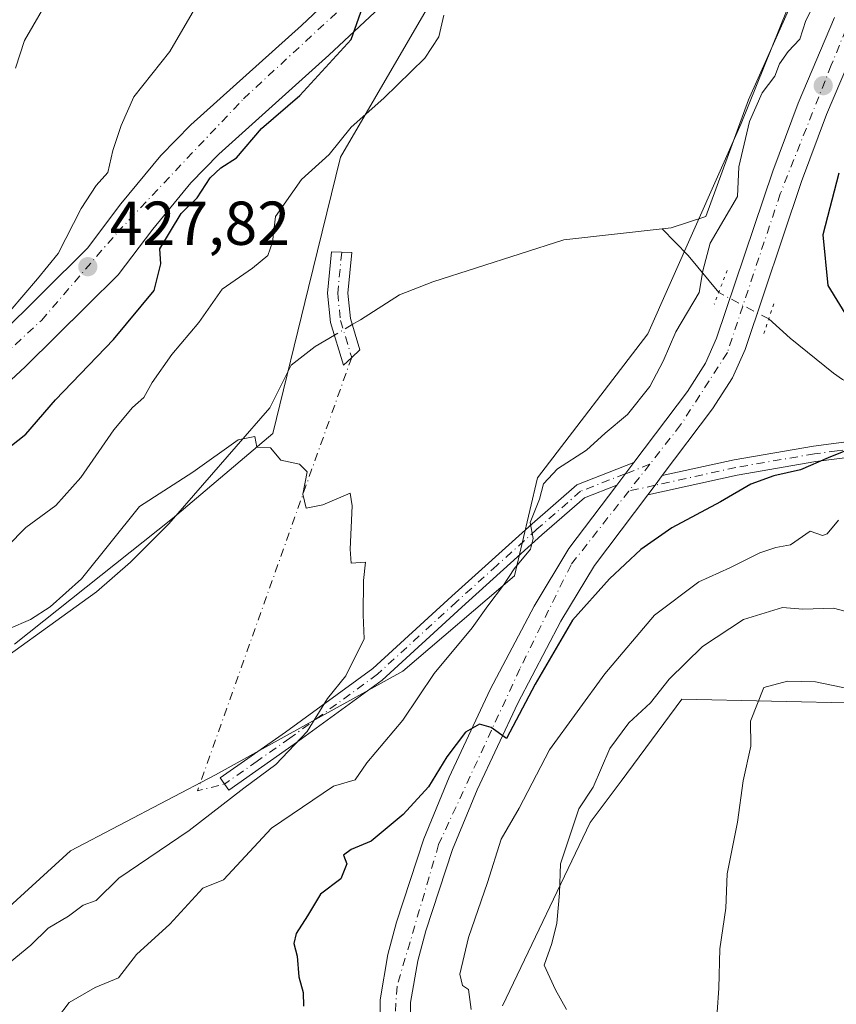
# Model space of a CAD drawing. Units: metres. Extents: x 593804 to 597258, y 4729068 to 4731429.
# Drawn here: x 595973 to 596105, y 4729559 to 4729718 of the extents above; entities that cross this region are included whole.
import ezdxf

# ---------------------------------------------------------------- set-up
doc = ezdxf.new("R2010")
doc.units = ezdxf.units.M
doc.header["$MEASUREMENT"] = 0
doc.linetypes.add('DGN Style 4', pattern=[2.6384748266838614, 1.318413404963828, -0.6592067024819142, 0.001648016756204785, -0.6592067024819142])
doc.linetypes.add('DGN Style 5', pattern=[1.1536117293433497, 0.4944050268614355, -0.6592067024819142])
for name, color, linetype, lineweight in [('Arbolado forestal CxS', 92, 'Continuous', 0), ('Camino Cxs', 7, 'Continuous', 0), ('Camino eje', 30, 'DGN Style 4', 13), ('Camino eje virtual', 6, 'DGN Style 4', 0), ('Carretera de calzada única Cxs', 7, 'Continuous', 13), ('Carretera de calzada única eje', 7, 'DGN Style 4', 0), ('Corriente natural lineal', 142, 'Continuous', 13), ('Corriente natural lineal oculto', 9, 'DGN Style 4', 13), ('Cultivos herbáceos CxS', 92, 'Continuous', 0), ('Curva de nivel maestra', 30, 'Continuous', 30), ('Curva de nivel normal', 30, 'Continuous', 0), ('Prado CxS', 92, 'Continuous', 0), ('Puente lineal', 2, 'DGN Style 5', 0), ('Punto de cota en terreno', 7, 'Continuous', 0), ('Rótulo de punto de cota en terreno', 7, 'Continuous', 0)]:
    doc.layers.add(name, color=color, linetype=linetype, lineweight=lineweight)
doc.styles.add('Style-Arial', font='txt')

# ---------------------------------------------------------------- blocks, each defined once
blk = doc.blocks.new('*U8')
at = {"layer": 'Arbolado forestal CxS', "color": 92, "linetype": 'Continuous', "lineweight": 0}
for points in [[(596228.5472999997, 4729570.8585, 449.7021999999997), (596207.5417, 4729602.730900001, 442.3573000000034), (596188.6070999998, 4729623.040100001, 438.6714999999967), (596172.5018999996, 4729624.328299999, 437.587400000004), (596147.3783, 4729618.5305, 437.5344000000041), (596108.7253000002, 4729607.5803, 440.0246999999945), (596079.7357000001, 4729608.224500001, 435.2626000000019), (596069.9051000001, 4729594.9937, 435.1150999999954), (596064.9200999998, 4729588.284499999, 434.8509999999952), (596050.7493000003, 4729558.6391, 431.9226999999955)], [(595962.2539999997, 4729566.701900001, 410.9784999999974), (595980.9159000004, 4729583.683700001, 411.918399999995), (596004.3629000002, 4729595.985500001, 413.5844999999972), (596034.6414999999, 4729612.734099999, 416.8190000000032), (596052.6794999996, 4729628.1951, 420.070200000002), (596056.3888999998, 4729644.010500001, 418.2771000000066), (596074.2583, 4729667.3225, 417.953800000003), (596089.3161000004, 4729701.3599, 418.6858999999968), (596104.2955, 4729738.5711, 419.6901999999973)]]:
    blk.add_polyline3d(points, dxfattribs=at)
blk = doc.blocks.new('*U12')
at = {"layer": 'Cultivos herbáceos CxS', "color": 92, "linetype": 'Continuous', "lineweight": 0}
blk.add_polyline3d([(596050.7493000003, 4729558.6391, 431.9226999999955), (596064.9200999998, 4729588.284499999, 434.8509999999952), (596069.9051000001, 4729594.9937, 435.1150999999954), (596079.7357000001, 4729608.224500001, 435.2626000000019), (596108.7253000002, 4729607.5803, 440.0246999999945), (596147.3783, 4729618.5305, 437.5344000000041), (596172.5018999996, 4729624.328299999, 437.587400000004), (596188.6070999998, 4729623.040100001, 438.6714999999967), (596207.5417, 4729602.730900001, 442.3573000000034), (596228.5472999997, 4729570.8585, 449.7021999999997)], dxfattribs=at)
blk = doc.blocks.new('*U13')
at = {"layer": 'Cultivos herbáceos CxS', "color": 92, "linetype": 'Continuous', "lineweight": 0}
for points in [[(596104.2955, 4729738.5711, 419.6901999999973), (596089.3161000004, 4729701.3599, 418.6858999999968), (596074.2583, 4729667.3225, 417.953800000003), (596056.3888999998, 4729644.010500001, 418.2771000000066), (596052.6794999996, 4729628.1951, 420.070200000002), (596034.6414999999, 4729612.734099999, 416.8190000000032), (596004.3629000002, 4729595.985500001, 413.5844999999972), (595980.9159000004, 4729583.683700001, 411.918399999995), (595962.2539999997, 4729566.701900001, 410.9784999999974)], [(595971.8157000003, 4729617.113299999, 414.4738999999972), (595997.3920999998, 4729637.443499999, 414.5467000000062), (596013.5911999998, 4729651.1887, 415.5791000000027), (596019.3646999998, 4729674.8301, 417.792300000001), (596024.5661000004, 4729695.918299999, 420.1474000000017), (596041.0373999998, 4729724.275900001, 423.4976000000024)]]:
    blk.add_polyline3d(points, dxfattribs=at)
blk = doc.blocks.new('5PATER')
at = {"layer": 'Prado CxS', "linetype": 'Continuous', "lineweight": 0}
h = blk.add_hatch(color=51, dxfattribs=at)
edge = h.paths.add_edge_path()
edge.add_ellipse((0, 0), major_axis=(-0.1095731443231308, -0.1110710700762829), ratio=0.9994222409660322, start_angle=0, end_angle=360)

msp = doc.modelspace()

# ---------------------------------------------------------------- linework, layer by layer
at = {"layer": 'Arbolado forestal CxS', "color": 92, "linetype": 'Continuous', "lineweight": 0}
for points in [[(596104.2955, 4729738.5711, 419.6901999999973), (596089.3161000004, 4729701.3599, 418.6858999999968), (596074.2583, 4729667.3225, 417.953800000003), (596056.3888999998, 4729644.010500001, 418.2771000000066), (596052.6794999996, 4729628.1951, 420.070200000002), (596034.6414999999, 4729612.734099999, 416.8190000000032), (596004.3629000002, 4729595.985500001, 413.5844999999972), (595980.9159000004, 4729583.683700001, 411.918399999995), (595962.2539999997, 4729566.701900001, 410.9784999999974)], [(596041.0373999998, 4729724.275900001, 423.4976000000024), (596024.5661000004, 4729695.918299999, 420.1474000000017), (596019.3646999998, 4729674.8301, 417.792300000001), (596013.5911999998, 4729651.1887, 415.5791000000027), (595997.3920999998, 4729637.443499999, 414.5467000000062), (595971.8157000003, 4729617.113299999, 414.4738999999972)], [(595971.8157000003, 4729617.113299999, 414.4738999999972), (595997.3920999998, 4729637.443499999, 414.5467000000062), (596013.5911999998, 4729651.1887, 415.5791000000027), (596019.3646999998, 4729674.8301, 417.792300000001), (596024.5661000004, 4729695.918299999, 420.1474000000017), (596041.0373999998, 4729724.275900001, 423.4976000000024)], [(596228.5472999997, 4729570.8585, 449.7021999999997), (596207.5417, 4729602.730900001, 442.3573000000034), (596188.6070999998, 4729623.040100001, 438.6714999999967), (596172.5018999996, 4729624.328299999, 437.587400000004), (596147.3783, 4729618.5305, 437.5344000000041), (596108.7253000002, 4729607.5803, 440.0246999999945), (596079.7357000001, 4729608.224500001, 435.2626000000019), (596069.9051000001, 4729594.9937, 435.1150999999954), (596064.9200999998, 4729588.284499999, 434.8509999999952), (596050.7493000003, 4729558.6391, 431.9226999999955)]]:
    msp.add_polyline3d(points, dxfattribs=at)
at = {"layer": 'Camino Cxs', "color": 7, "linetype": 'Continuous', "lineweight": 0, "extrusion": (-0.02737072671764915, -0.03629464867356347, 0.9989662365648853), "elevation": -187553.75885486, "flags": 128}
msp.add_lwpolyline([(-2371835.483961968, 4130868.92881754), (-2371835.483961969, 4130864.33999787)], dxfattribs=at)
at = {"layer": 'Camino Cxs', "color": 7, "linetype": 'Continuous', "lineweight": 0, "extrusion": (0.7997746962654507, -0.600285393217168, 0.004228699991289482), "elevation": -2362407.69736239, "flags": 128}
msp.add_lwpolyline([(4140499.091987106, 10413.72271826775), (4140501.038008745, 10412.74070948763), (4140502.98400898, 10412.67150886889)], dxfattribs=at)
at = {"layer": 'Camino Cxs', "color": 7, "linetype": 'Continuous', "lineweight": 0}
for points in [[(596026.3601000002, 4729663.520099999, 415.993100000007), (596025.0301000001, 4729662.280099999, 416.1212999999989), (596022.9401000004, 4729669.1801, 419.4348000000027), (596022.4501, 4729673.9301, 423.1144999999961), (596023.1101000002, 4729680.5701, 431.0034000000014), (596026.3901000004, 4729680.4801, 423.8558000000049), (596025.7401000002, 4729673.9301, 419.3105000000069), (596026.1601, 4729669.8301, 417.4391000000033), (596027.6901000004, 4729664.7601, 415.8148999999976)], [(596069.2100000001, 4729642.850099999, 422.2507000000041), (596064.0100999996, 4729640.8201, 422.0776000000042), (596057.1201, 4729634.8101, 421.8061000000016), (596044.1501000002, 4729623.120100001, 423.0964999999997), (596031.2801000001, 4729611.3301, 418.7655999999988), (596017.0800999999, 4729600.970100001, 416.5571000000054), (596006.4901000002, 4729593.520099999, 419.3133999999991), (596005.1101000002, 4729595.4901, 416.6548999999941), (596015.6801000005, 4729602.920100001, 415.3772000000026), (596029.7600999996, 4729613.190099999, 417.2366999999941), (596042.5401, 4729624.9001, 420.707899999994), (596055.5201000003, 4729636.610099999, 420.6388000000007), (596062.7401000002, 4729642.9101, 421.6677999999956), (596071.9700999996, 4729646.5101, 422.4593000000023)]]:
    msp.add_polyline3d(points, close=True, dxfattribs=at)
for points in [[(596026.3601000002, 4729663.520099999, 415.993100000007), (596025.0301000001, 4729662.280099999, 416.1212999999989), (596022.9401000004, 4729669.1801, 419.4348000000027), (596022.4501, 4729673.9301, 423.1144999999961), (596023.1101000002, 4729680.5701, 431.0034000000014), (596026.3901000004, 4729680.4801, 423.8558000000049), (596025.7401000002, 4729673.9301, 419.3105000000069), (596026.1601, 4729669.8301, 417.4391000000033), (596027.6901000004, 4729664.7601, 415.8148999999976), (596026.3601000002, 4729663.520099999, 415.993100000007)], [(596076.5701000001, 4729644.390100001, 422.6649999999936), (596088.2100999998, 4729646.960100001, 431.3145999999979), (596101.0100999996, 4729649.1801, 433.4697000000015), (596108.3701, 4729650.100099999, 430.0372000000062), (596117.4200999998, 4729650.860099999, 438.8123000000051), (596126.3482999997, 4729650.151699999, 433.2427000000025)], [(596129.2846999997, 4729649.7872, 434.0920000000042), (596138.9101, 4729647.390100001, 432.8061000000016), (596149.7701000003, 4729643.130100001, 438.8077999999951), (596162.1501000002, 4729637.020099999, 436.5264000000025), (596172.5201000003, 4729631.270099999, 442.257700000002), (596181.3201000001, 4729623.050100001, 439.3206999999966), (596176.8101000005, 4729623.790100001, 440.7186999999976), (596171.0201000003, 4729629.200099999, 441.7192000000068), (596160.9700999996, 4729634.770099999, 439.1306000000041), (596148.7401000002, 4729640.8101, 438.7455999999948), (596138.1300999997, 4729644.970100001, 433.1800999999978), (596128.1001000004, 4729647.470100001, 434.4657000000007), (596117.4200999998, 4729648.3201, 438.8896999999997), (596108.6300999997, 4729647.5801, 429.4207000000025), (596101.3901000004, 4729646.670100001, 432.9670000000042), (596088.7001, 4729644.470100001, 430.5127999999968), (596074.2302000001, 4729641.279999999, 423.7161999999954)], [(596108.6300999997, 4729647.5801, 429.4207000000025), (596101.3901000004, 4729646.670100001, 432.9670000000042), (596088.7001, 4729644.470100001, 430.5127999999968), (596074.2302999999, 4729641.279999999, 423.7163), (596075.4017000003, 4729642.833900001, 422.7342000000062), (596076.5701000001, 4729644.390100001, 422.6649999999936), (596088.2100999998, 4729646.960100001, 431.3145999999979), (596101.0100999996, 4729649.1801, 433.4697000000015), (596108.3701, 4729650.100099999, 430.0372000000062)], [(596069.2100000001, 4729642.850099999, 422.2507000000041), (596064.0100999996, 4729640.8201, 422.0776000000042), (596057.1201, 4729634.8101, 421.8061000000016), (596044.1501000002, 4729623.120100001, 423.0964999999997), (596031.2801000001, 4729611.3301, 418.7655999999988), (596017.0800999999, 4729600.970100001, 416.5571000000054), (596006.4901000002, 4729593.520099999, 419.3133999999991), (596005.1101000002, 4729595.4901, 416.6548999999941), (596015.6801000005, 4729602.920100001, 415.3772000000026), (596029.7600999996, 4729613.190099999, 417.2366999999941), (596042.5401, 4729624.9001, 420.707899999994), (596055.5201000003, 4729636.610099999, 420.6388000000007), (596062.7401000002, 4729642.9101, 421.6677999999956), (596071.9700999996, 4729646.5101, 422.4593000000023)]]:
    msp.add_polyline3d(points, dxfattribs=at)
at = {"layer": 'Camino eje', "color": 30, "linetype": 'DGN Style 4', "lineweight": 13}
for points in [[(596024.7500999998, 4729680.5251, 427.4141999999993), (596024.0950999996, 4729673.9301, 421.1879000000045), (596024.5500999996, 4729669.505100001, 418.4875999999931), (596026.3601000002, 4729663.520099999, 415.993100000007)], [(596179.0651000004, 4729623.420100001, 440.1266999999935), (596171.7701000003, 4729630.235099999, 441.7740999999951), (596161.5601000005, 4729635.895099999, 437.7320999999939), (596149.2550999997, 4729641.970100001, 438.7059000000008), (596138.5201000003, 4729646.1801, 432.9186999999947), (596128.3051000005, 4729648.725099999, 433.8274999999995), (596117.4200999998, 4729649.590100001, 438.8509999999952), (596108.5000999998, 4729648.840100001, 429.7185999999929), (596104.8800999997, 4729648.3851, 431.747000000003), (596101.2001, 4729647.925100001, 433.0056000000041), (596088.4550999999, 4729645.715100001, 430.8407000000007), (596075.4017000003, 4729642.833900001, 422.7342000000062), (596071.1690999996, 4729641.9023, 422.5488000000041)], [(596074.5620999997, 4729646.2293, 422.4110999999976), (596070.5893000001, 4729644.6807, 422.3963999999978), (596063.3750999998, 4729641.8651, 421.8770999999979), (596056.3201000001, 4729635.710100001, 421.2048999999971), (596049.8300999999, 4729629.8551, 420.1119999999937), (596043.3450999996, 4729624.0101, 421.8861000000034), (596030.5201000003, 4729612.2601, 417.9670000000042), (596016.3800999997, 4729601.9451, 415.9612999999954), (596011.0850999998, 4729598.220100001, 416.2991000000038), (596005.8000999996, 4729594.505100001, 417.9510000000009)]]:
    msp.add_polyline3d(points, dxfattribs=at)
at = {"layer": 'Camino eje virtual', "color": 6, "linetype": 'DGN Style 4', "lineweight": 0, "extrusion": (-0.4127801626403636, 0.1484637562596476, 0.8986495704154491), "elevation": 456529.5861988619, "flags": 128}
msp.add_lwpolyline([(-4652272.592655862, -934293.8878625033), (-4652198.20319102, -934293.5844434487), (-4652200.69205627, -934289.4245704892)], dxfattribs=at)
at = {"layer": 'Carretera de calzada única Cxs', "color": 7, "linetype": 'Continuous', "lineweight": 13, "extrusion": (-0.02737072671764915, -0.03629464867356347, 0.9989662365648853), "elevation": -187553.75885486, "flags": 128}
msp.add_lwpolyline([(-2371835.483961968, 4130868.92881754), (-2371835.483961969, 4130864.33999787)], dxfattribs=at)
at = {"layer": 'Carretera de calzada única Cxs', "color": 7, "linetype": 'Continuous', "lineweight": 13, "extrusion": (0.7997746962654507, -0.600285393217168, 0.004228699991289482), "elevation": -2362407.69736239, "flags": 128}
msp.add_lwpolyline([(4140499.091987106, 10413.72271826775), (4140501.038008745, 10412.74070948763), (4140502.98400898, 10412.67150886889)], dxfattribs=at)
at = {"layer": 'Carretera de calzada única Cxs', "color": 7, "linetype": 'Continuous', "lineweight": 13}
for points in [[(595969.0301000001, 4729666.7301, 439.1530000000057), (595983.6700999998, 4729681.210100001, 428.8649000000005), (595989.0301000001, 4729688.3301, 428.9342999999935), (595995.4801000003, 4729696.170100001, 435.7093000000023), (596000.3501000004, 4729701.130100001, 438.0956000000006), (596018.2301000003, 4729717.210100001, 429.2526999999973), (596031.3501000004, 4729729.600099999, 438.2596999999951), (596046.4401000004, 4729743.600099999, 438.8188999999985), (596066.6700999998, 4729762.5701, 428.272299999997), (596082.6401000004, 4729777.130100001, 425.1585999999952), (596088.0800999999, 4729783.290100001, 425.4793999999966), (596091.1201, 4729787.9301, 429.5823999999994), (596093.7301000003, 4729792.890100001, 434.7829999999958), (596097.6001000004, 4729803.290100001, 424.360799999995), (596110.6901000004, 4729841.130100001, 427.7973999999958), (596128.2500999998, 4729892.7301, 436.0236000000005), (596135.7301000003, 4729917.520099999, 431.5981000000029), (596138.1401000004, 4729923.1501, 434.7219999999944)], [(596202.5301000001, 4729907.790100001, 429.3708000000043), (596195.0800999999, 4729898.7601, 429.5656000000017), (596192.1700999998, 4729894.7301, 429.1474000000017), (596185.3501000004, 4729883.2301, 428.940499999997), (596172.8501000004, 4729860.9901, 428.1937999999937), (596159.3901000004, 4729834.8201, 427.9370999999956), (596148.8701, 4729811.6801, 426.4269000000059), (596139.0301000001, 4729789.1801, 426.1867999999959), (596131.3000999996, 4729770.7601, 423.6864999999962), (596126.6001000004, 4729760.380100001, 424.7593999999954), (596109.0000999998, 4729716.630100001, 424.8334999999934), (596103.1401000004, 4729702.8201, 424.6533000000054), (596099.1001000004, 4729691.9901, 423.9272000000056), (596089.9600999998, 4729664.8101, 430.1699999999983), (596087.9200999998, 4729660.2301, 430.021900000007), (596084.7100999998, 4729655.1801, 429.099000000002), (596076.5701000001, 4729644.390100001, 422.6649999999936)], [(596126.6001000004, 4729760.380100001, 424.7593999999954), (596109.0000999998, 4729716.630100001, 424.8334999999934), (596103.1401000004, 4729702.8201, 424.6533000000054), (596099.1001000004, 4729691.9901, 423.9272000000056), (596089.9600999998, 4729664.8101, 430.1699999999983), (596087.9200999998, 4729660.2301, 430.021900000007), (596084.7100999998, 4729655.1801, 429.099000000002), (596076.5701000001, 4729644.390100001, 422.6649999999936), (596075.4017000003, 4729642.833900001, 422.7342000000062), (596074.2302999999, 4729641.279999999, 423.7163), (596065.6001000004, 4729629.8301, 425.880799999999), (596060.1700999998, 4729620.840100001, 426.1394), (596053.2100999998, 4729607.600099999, 425.8880000000063), (596046.6700999998, 4729593.590100001, 427.3488000000071), (596042.6401000004, 4729583.920100001, 427.8579000000027), (596038.3501000004, 4729570.7401, 427.9833999999974), (596037.0500999996, 4729565.890100001, 427.8879000000015), (596035.8901000004, 4729559.1801, 429.0956000000006), (596036.0500999996, 4729546.270099999, 427.9094999999944)], [(595969.0301000001, 4729666.7301, 439.1530000000057), (595983.6700999998, 4729681.210100001, 428.8649000000005), (595989.0301000001, 4729688.3301, 428.9342999999935), (595995.4801000003, 4729696.170100001, 435.7093000000023), (596000.3501000004, 4729701.130100001, 438.0956000000006), (596018.2301000003, 4729717.210100001, 429.2526999999973), (596031.3501000004, 4729729.600099999, 438.2596999999951)], [(596035.8501000004, 4729724.8201, 428.8711000000039), (596022.6901000004, 4729712.390100001, 425.8512999999948), (596004.8901000004, 4729696.390100001, 429.6257999999943), (596000.3501000004, 4729691.770099999, 428.9838000000018), (595994.1901000004, 4729684.270099999, 430.3310999999958), (595988.6201, 4729676.880100001, 428.6465999999928), (595973.5701000001, 4729661.9901, 431.9397000000026), (595960.5100999996, 4729649.9101, 432.4087)], [(596035.8501000004, 4729724.8201, 428.8711000000039), (596022.6901000004, 4729712.390100001, 425.8512999999948), (596004.8901000004, 4729696.390100001, 429.6257999999943), (596000.3501000004, 4729691.770099999, 428.9838000000018), (595994.1901000004, 4729684.270099999, 430.3310999999958), (595988.6201, 4729676.880100001, 428.6465999999928), (595973.5701000001, 4729661.9901, 431.9397000000026), (595960.5100999996, 4729649.9101, 432.4087)], [(596031.1001000004, 4729545.920100001, 427.1284000000014), (596030.9401000004, 4729559.5801, 428.7697000000044), (596032.1901000004, 4729566.940099999, 429.2458999999944), (596033.6001000004, 4729572.1501, 429.5148000000045), (596038.0100999996, 4729585.640100001, 428.1129999999976), (596042.1401000004, 4729595.590100001, 425.6521000000066), (596048.7600999996, 4729609.8101, 424.8052000000025), (596055.8501000004, 4729623.2601, 423.7452999999951), (596061.4801000003, 4729632.600099999, 422.9830999999977), (596069.2100000001, 4729642.850099999, 422.2507000000041), (596071.9700999996, 4729646.5101, 422.4593000000023), (596080.6401000004, 4729658.0101, 422.5268999999971), (596083.5500999996, 4729662.5801, 422.8978999999963), (596085.3201000001, 4729666.600099999, 423.6992000000028), (596094.4401000004, 4729693.6501, 421.7488000000012), (596098.5301000001, 4729704.6501, 421.3754000000045), (596104.4200999998, 4729718.5101, 421.3910999999935)], [(596071.9700999996, 4729646.5101, 422.4593000000023), (596080.6401000004, 4729658.0101, 422.5268999999971), (596083.5500999996, 4729662.5801, 422.8978999999963), (596085.3201000001, 4729666.600099999, 423.6992000000028), (596094.4401000004, 4729693.6501, 421.7488000000012), (596098.5301000001, 4729704.6501, 421.3754000000045), (596104.4200999998, 4729718.5101, 421.3910999999935)], [(596031.1001000004, 4729545.920100001, 427.1284000000014), (596030.9401000004, 4729559.5801, 428.7697000000044), (596032.1901000004, 4729566.940099999, 429.2458999999944), (596033.6001000004, 4729572.1501, 429.5148000000045), (596038.0100999996, 4729585.640100001, 428.1129999999976), (596042.1401000004, 4729595.590100001, 425.6521000000066), (596048.7600999996, 4729609.8101, 424.8052000000025), (596055.8501000004, 4729623.2601, 423.7452999999951), (596061.4801000003, 4729632.600099999, 422.9830999999977), (596069.2100000001, 4729642.850099999, 422.2507000000041)], [(596074.2302000001, 4729641.279999999, 423.7161999999954), (596065.6001000004, 4729629.8301, 425.880799999999), (596060.1700999998, 4729620.840100001, 426.1394), (596053.2100999998, 4729607.600099999, 425.8880000000063), (596046.6700999998, 4729593.590100001, 427.3488000000071), (596042.6401000004, 4729583.920100001, 427.8579000000027), (596038.3501000004, 4729570.7401, 427.9833999999974), (596037.0500999996, 4729565.890100001, 427.8879000000015), (596035.8901000004, 4729559.1801, 429.0956000000006), (596036.0500999996, 4729546.270099999, 427.9094999999944)]]:
    msp.add_polyline3d(points, dxfattribs=at)
at = {"layer": 'Carretera de calzada única eje', "color": 7, "linetype": 'DGN Style 4', "lineweight": 0, "extrusion": (0.01544778662923562, 0.01970013932886053, 0.9996865860851996), "elevation": 102805.0010543492, "flags": 128}
msp.add_lwpolyline([(2449405.699611056, -4088361.697161424), (2449405.699611056, -4088356.196766957)], dxfattribs=at)
at = {"layer": 'Carretera de calzada única eje', "color": 7, "linetype": 'DGN Style 4', "lineweight": 0}
for points in [[(595794.9703000003, 4729493.199300001, 427.453999999998), (595804.6601, 4729496.0001, 427.8178000000044), (595827.7301000003, 4729502.390100001, 428.0620999999956), (595855.4801000003, 4729512.940099999, 429.4140999999945), (595862.3501000004, 4729518.340100001, 429.7695999999996), (595866.0301000001, 4729524.7401, 430.1254000000045), (595867.7500999998, 4729536.270099999, 430.5142000000051), (595869.7100999998, 4729565.5101, 432.591499999995), (595875.3701, 4729583.190099999, 434.9799000000058), (595884.1901000004, 4729597.9301, 435.7425999999978), (595896.7100999998, 4729611.440099999, 436.7399000000005), (595922.9200999998, 4729625.5101, 431.5653000000021), (595945.7500999998, 4729641.4801, 430.5651999999973), (595976.1901000004, 4729669.4901, 431.0653000000021), (595988.4600999998, 4729683.7301, 428.0106999999989), (596008.8501000004, 4729705.340100001, 428.4303000000073), (596064.4801000003, 4729756.770099999, 431.0243000000046), (596088.0500999996, 4729778.1501, 424.6557999999932), (596095.8901000004, 4729788.2301, 426.4955999999948), (596101.5500999996, 4729804.4301, 424.1242999999959), (596115.5301000001, 4729848.6501, 426.4225000000006), (596133.6601, 4729898.550100001, 428.1989000000031), (596141.7600999996, 4729923.600099999, 429.8862999999984), (596142.3545000004, 4729924.4221, 429.1474000000017)], [(596180.3092999998, 4729879.897700001, 428.1401999999944), (596178.1201, 4729876.300100001, 427.9422999999952), (596162.8501000004, 4729847.2501, 427.5565999999963), (596143.3300999999, 4729805.2601, 424.6098999999958), (596125.9200999998, 4729766.7401, 422.8463000000047), (596113.3901000004, 4729734.3301, 421.5344000000041), (596103.9101, 4729710.770099999, 423.6662999999971), (596095.6601, 4729689.9901, 421.8475000000035), (596087.1001000004, 4729664.300100001, 425.8616000000038), (596079.5500999996, 4729652.590100001, 425.1147000000056), (596074.5620999997, 4729646.2293, 422.4110999999976)], [(596071.1690999996, 4729641.9023, 422.5488000000041), (596061.8201000001, 4729629.9801, 423.4015000000073), (596053.5701000001, 4729613.1601, 424.9030999999959), (596040.4200999998, 4729584.720100001, 427.6637000000047), (596033.6901000004, 4729561.790100001, 427.4453999999969), (596032.7801000001, 4729547.4101, 426.3499000000011), (596041.0301000001, 4729515.0001, 428.0286000000052), (596047.7600999996, 4729481.840100001, 427.1938999999985), (596049.8901000004, 4729463.1801, 432.7467000000034), (596046.5301000001, 4729451.2601, 428.8632000000071), (596033.6901000004, 4729425.270099999, 428.1876000000047), (596026.0500999996, 4729412.130100001, 429.2305999999954), (596023.9200999998, 4729403.5701, 429.1548000000039), (596030.0701000001, 4729373.190099999, 429.1502000000037), (596036.7801000001, 4729346.590100001, 428.8261000000057), (596034.9401000004, 4729336.8101, 429.7168999999994), (596030.9801000003, 4729331.3101, 429.6134000000021), (596019.3701, 4729327.3301, 428.2848999999987), (595977.8000999996, 4729321.220100001, 434.4453999999969), (595957.9401000004, 4729317.2401, 432.8242000000028)]]:
    msp.add_polyline3d(points, dxfattribs=at)
at = {"layer": 'Corriente natural lineal', "color": 142, "linetype": 'Continuous', "lineweight": 13, "extrusion": (-0.5550084004069985, -0.3305618127809028, 0.7633443282088813), "elevation": -1893961.141729149, "flags": 128}
msp.add_lwpolyline([(-3758508.313544928, 2238673.963204329), (-3758515.988154218, 2238672.407457084), (-3758521.807073343, 2238670.58963222)], dxfattribs=at)
at = {"layer": 'Corriente natural lineal', "color": 142, "linetype": 'Continuous', "lineweight": 13}
for points in [[(596175.9200999998, 4729880.220100001, 427.5317000000068), (596173.5301000001, 4729880.0601, 427.1517000000022), (596168.1743000001, 4729875.849400001, 426.2373999999982), (596158.7699999996, 4729860.380000001, 425.088699999993), (596145.9493000006, 4729837.749299999, 424.479800000001), (596139.0701000001, 4729818.699200001, 423.4921000000032), (596129.8097000001, 4729794.886700001, 422.4667000000045), (596118.5219999999, 4729766.667500001, 421.0620000000054), (596106.3674999997, 4729740.752800001, 419.9814999999944), (596090.4924999997, 4729705.1928, 418.8111999999965), (596083.6440000003, 4729686.3049, 418.8956000000035), (596078.0042000003, 4729684.4494, 418.4624999999942), (596076.5860000001, 4729684.2937, 418.4020000000019)], [(596076.5860000001, 4729684.2937, 418.4020000000019), (596060.6475000001, 4729682.544399999, 417.8989000000001), (596039.4555000003, 4729675.735300001, 416.8016000000061), (596034.0800999999, 4729673.610099999, 416.5173999999971), (596027.7701000003, 4729669.590100001, 416.2516000000033), (596026.4642000003, 4729668.8225, 416.2937999999995)], [(596228.3201000001, 4729582.530099999, 445.742499999993), (596225.1001000004, 4729586.2401, 445.4109999999928), (596216.1300999997, 4729598.200099999, 443.2986999999994), (596213.0601000005, 4729602.0701, 443.2284000000073), (596193.3300999999, 4729623.6801, 438.9582999999984), (596180.0201000003, 4729633.800100001, 436.3037999999942), (596173.3501000004, 4729638.470100001, 434.1693999999989), (596169.1201, 4729640.870100001, 433.2079999999987), (596156.9200999998, 4729646.030099999, 431.1282000000065), (596147.5701000001, 4729649.3101, 430.0259999999981), (596134.4200999998, 4729652.460100001, 427.788400000005), (596125.3201000001, 4729653.600099999, 426.6064000000042), (596115.7401000002, 4729655.800100001, 425.5917000000045), (596110.0301000001, 4729657.7501, 424.7921000000061), (596105.7200999996, 4729659.950099999, 423.8632999999973), (596104.2600999996, 4729660.970100001, 423.3898000000045), (596097.2701000003, 4729666.600099999, 421.4226999999955), (596093.7801000001, 4729669.7301, 421.4477000000043)], [(596023.5642999997, 4729667.1193, 416.4112000000023), (596020.4301000005, 4729665.280099999, 416.6493999999948), (596016.5601000005, 4729662.2501, 416.6509999999981), (596013.1201, 4729655.370100001, 416.0908000000054), (595996.8000999996, 4729636.5701, 414.4608000000007), (595990.6001000004, 4729630.4101, 414.2480000000069), (595985.1201, 4729625.610099999, 414.139599999995), (595963.9600999998, 4729610.4101, 413.7724000000017)]]:
    msp.add_polyline3d(points, dxfattribs=at)
at = {"layer": 'Corriente natural lineal oculto', "color": 9, "linetype": 'DGN Style 4', "lineweight": 13, "extrusion": (-0.08330771104770752, 0.04423143538946874, 0.995541764771011), "elevation": 159960.4414775544, "flags": 128}
msp.add_lwpolyline([(-4456914.696309898, -1683872.850038103), (-4456914.696309898, -1683882.03561724)], dxfattribs=at)
at = {"layer": 'Corriente natural lineal oculto', "color": 9, "linetype": 'DGN Style 4', "lineweight": 13, "extrusion": (0.03008237674156429, 0.01766830030556999, 0.9993912556020744), "elevation": 101911.1421293098, "flags": 128}
msp.add_lwpolyline([(3776422.972148347, -2907448.803400667), (3776422.972148347, -2907445.438271693)], dxfattribs=at)
at = {"layer": 'Cultivos herbáceos CxS', "color": 92, "linetype": 'Continuous', "lineweight": 0}
for points in [[(596104.2955, 4729738.5711, 419.6901999999973), (596089.3161000004, 4729701.3599, 418.6858999999968), (596074.2583, 4729667.3225, 417.953800000003), (596056.3888999998, 4729644.010500001, 418.2771000000066), (596052.6794999996, 4729628.1951, 420.070200000002), (596034.6414999999, 4729612.734099999, 416.8190000000032), (596004.3629000002, 4729595.985500001, 413.5844999999972), (595980.9159000004, 4729583.683700001, 411.918399999995), (595962.2539999997, 4729566.701900001, 410.9784999999974)], [(595971.8157000003, 4729617.113299999, 414.4738999999972), (595997.3920999998, 4729637.443499999, 414.5467000000062), (596013.5911999998, 4729651.1887, 415.5791000000027), (596019.3646999998, 4729674.8301, 417.792300000001), (596024.5661000004, 4729695.918299999, 420.1474000000017), (596041.0373999998, 4729724.275900001, 423.4976000000024)], [(596228.5472999997, 4729570.8585, 449.7021999999997), (596207.5417, 4729602.730900001, 442.3573000000034), (596188.6070999998, 4729623.040100001, 438.6714999999967), (596172.5018999996, 4729624.328299999, 437.587400000004), (596147.3783, 4729618.5305, 437.5344000000041), (596108.7253000002, 4729607.5803, 440.0246999999945), (596079.7357000001, 4729608.224500001, 435.2626000000019), (596069.9051000001, 4729594.9937, 435.1150999999954), (596064.9200999998, 4729588.284499999, 434.8509999999952), (596050.7493000003, 4729558.6391, 431.9226999999955)]]:
    msp.add_polyline3d(points, dxfattribs=at)
at = {"layer": 'Curva de nivel maestra', "color": 30, "linetype": 'Continuous', "lineweight": 30, "elevation": 425, "flags": 128}
for points in [[(595968.4600000001, 4729647.0001), (595973.6799999997, 4729651.0801), (595978.4800000006, 4729656.6601), (595987.8499999996, 4729666.420100001), (595994.4000000004, 4729674.3301), (595995.5199999996, 4729678.670100001), (595995.3600000005, 4729681.100099999), (595998.7800000003, 4729686.770099999), (596001.3799999999, 4729689.3301), (596003.4699999997, 4729692.540100001), (596005.2000000002, 4729694.1601), (596007.75, 4729695.790100001), (596011.7699999996, 4729700.530099999), (596018, 4729705.9001), (596026.2999999998, 4729714.920100001), (596028.4199999999, 4729721.040100001)], [(596105.1200000001, 4729693.3301), (596102.5199999996, 4729683.3301), (596103.3700000001, 4729675.1601), (596107.5700000003, 4729668.300100001)], [(596108.1699999999, 4729649.210100001), (596103.3899999997, 4729647.290100001), (596098.9500000002, 4729645.3101), (596094.6399999997, 4729644.340100001), (596090.9100000003, 4729643.0001), (596086, 4729640.170100001), (596078.1100000005, 4729635.970100001), (596073.1200000001, 4729632.4301), (596068.0499999998, 4729627.670100001), (596062.0499999998, 4729621.0001), (596056.0099999999, 4729610.670100001), (596051.3899999997, 4729601.860099999), (596048.8899999997, 4729603.6601), (596047, 4729604.200099999), (596044.7699999996, 4729602.9001), (596041.75, 4729598.890100001), (596038.7699999996, 4729594.040100001), (596034.6699999999, 4729589.5801), (596029.5, 4729585.2601), (596026.2599999999, 4729583.9101), (596025.04, 4729582.9901), (596025.5800000001, 4729581.610099999), (596024.5899999999, 4729579.1501), (596021.3099999996, 4729576.670100001), (596019.1900000004, 4729573.170100001), (596017.3600000005, 4729570.3301), (596017, 4729568.710100001), (596017.5499999998, 4729566.640100001), (596017.8300000001, 4729563.3101), (596018.54, 4729560.770099999), (596018.5499999998, 4729558.550100001)]]:
    msp.add_lwpolyline(points, dxfattribs=at)
at = {"layer": 'Curva de nivel normal', "color": 30, "linetype": 'Continuous', "lineweight": 0, "flags": 128}
for points, elevation in [([(595978.8200000003, 4729556.700099999), (595980.6600000003, 4729559.170100001), (595984.8600000005, 4729561.590100001), (595988.6399999997, 4729563.130100001), (595991.5800000001, 4729566.940099999), (595996.9800000006, 4729571.850099999), (596002.2999999998, 4729577.640100001), (596005.6399999997, 4729579.0001), (596013.3700000001, 4729587.370100001), (596023.4199999999, 4729594.1501), (596026.9299999997, 4729595.190099999), (596028.7999999998, 4729597.960100001), (596034.6200000001, 4729604.840100001), (596039.7100000001, 4729612.360099999), (596045.8200000003, 4729619.780099999), (596048.3600000005, 4729623.3201), (596050.9299999997, 4729626.670100001), (596052.6500000004, 4729629.3301), (596055.2699999996, 4729632.5001), (596055.7100000001, 4729634.2301), (596055.2000000002, 4729636.8201), (596056.7400000002, 4729640.5801), (596057.3600000005, 4729643.050100001), (596059.6600000003, 4729645.4801), (596064.3300000001, 4729648.520099999), (596067.3300000001, 4729651.2401), (596070.9800000006, 4729654.290100001), (596074.5599999996, 4729658.790100001), (596076.7199999997, 4729662.9001), (596078.7699999996, 4729667.640100001), (596082.5199999996, 4729674.0001), (596083.1399999997, 4729677.5101), (596084.3399999999, 4729682.0001), (596088.7300000006, 4729689.550100001), (596088.9299999997, 4729694.360099999), (596090.6699999999, 4729701.670100001), (596092.7400000002, 4729706.3301), (596094.7599999999, 4729709.0001), (596095.5300000003, 4729711.0001), (596096.9100000003, 4729713.0001), (596098.8300000001, 4729715.0001), (596099.79, 4729718.0001), (596102.9900000002, 4729724.3301)], 420), ([(595977.1399999997, 4729721.100099999), (595973.4600000001, 4729714.770099999), (595971.9900000002, 4729710.280099999)], 435), ([(596041.2599999999, 4729718.880100001), (596040.4600000001, 4729715.380100001), (596038.1900000004, 4729711.940099999), (596031.5599999996, 4729705.440099999), (596026.29, 4729700.770099999), (596022.7199999997, 4729696.3101), (596018.2699999996, 4729692.280099999), (596014.04, 4729686.290100001), (596013.5599999996, 4729682.1801), (596012.8099999996, 4729679.9801), (596010.3099999996, 4729677.940099999), (596005.4000000004, 4729674.530099999), (596001.6399999997, 4729669.1601), (595997.2800000003, 4729663.960100001), (595994.1100000005, 4729659.470100001), (595992.7800000003, 4729657.020099999), (595990.9299999997, 4729655.420100001), (595987.8799999999, 4729651.780099999), (595982.5800000001, 4729644.100099999), (595978.5, 4729639.5601), (595973.6699999999, 4729636.0001), (595970.6699999999, 4729632.940099999)], 420), ([(596000.9400000004, 4729719.8201), (595996.9600000001, 4729713.0001), (595991.1399999997, 4729705.670100001), (595989.1100000005, 4729701.0001), (595987.7199999997, 4729697.0001), (595986.9299999997, 4729693.420100001), (595985.0499999998, 4729691.300100001), (595982.5999999996, 4729687.600099999), (595978.9000000004, 4729680.300100001), (595975.5800000001, 4729676.2401), (595971.1600000003, 4729671.040100001)], 430), ([(595970.9400000004, 4729619.590100001), (595974.4299999997, 4729621.110099999), (595977.6100000005, 4729623.1601), (595982.7000000002, 4729627.700099999), (595992.04, 4729639.420100001), (596000.6699999999, 4729644.960100001), (596008.0300000003, 4729650.170100001), (596010.6900000004, 4729650.7301), (596011.0199999996, 4729649.020099999), (596013.2100000001, 4729648.880100001), (596014.8899999997, 4729646.890100001), (596017.9100000003, 4729646.2401), (596019.1799999997, 4729644.9901), (596018.4600000001, 4729641.380100001), (596019, 4729639.140100001), (596021.6900000004, 4729639.690099999), (596026.0899999999, 4729641.530099999), (596026.4199999999, 4729639.530099999), (596026.1200000001, 4729632.520099999), (596026.25, 4729630.2501), (596028.5700000003, 4729630.4101), (596028.2599999999, 4729627.420100001), (596028.2400000002, 4729621.850099999), (596028.3700000001, 4729618.0001), (596025.4400000004, 4729612.0001), (596022.4299999997, 4729608.3301), (596019.1500000004, 4729603.0001), (596014.1200000001, 4729597.670100001), (596008.9299999997, 4729593.8301), (596000.0999999996, 4729587.0001), (595988.6900000004, 4729579.2601), (595985.0199999996, 4729575.6801), (595982.9699999997, 4729574.9101), (595980.5499999998, 4729573.120100001), (595977.2999999998, 4729571.1801), (595974.4600000001, 4729568.460100001), (595970.2199999997, 4729564.9301)], 415), ([(596045.7000000002, 4729558.050100001), (596045.2599999999, 4729561.2601), (596044.2699999996, 4729561.920100001), (596043.8300000001, 4729563.7301), (596045.2599999999, 4729569.670100001), (596048.3200000003, 4729578.5601), (596050.54, 4729585.610099999), (596053.4600000001, 4729590.620100001), (596058.3399999999, 4729600.0101), (596067.2999999998, 4729612.3301), (596075.3200000003, 4729621.800100001), (596082.4900000002, 4729627.2301), (596087.4800000006, 4729629.5001), (596092.3499999996, 4729631.9101), (596094.9299999997, 4729632.7401), (596097.3200000003, 4729633.1801), (596100.4800000006, 4729635.390100001), (596102.4699999997, 4729634.720100001), (596103.25, 4729635.0001), (596105.0800000001, 4729637.1801)], 430), ([(596061.1100000005, 4729558.0601), (596059.29, 4729561.2401), (596057.5, 4729565.210100001), (596058.7199999997, 4729568.720100001), (596059.54, 4729572.020099999), (596059.9400000004, 4729576.870100001), (596060.1100000005, 4729581.600099999), (596063.0800000001, 4729590.470100001), (596065.4100000003, 4729594.0001), (596068.0999999996, 4729600.2401), (596071.1799999997, 4729604.4101), (596074.6799999997, 4729607.6601), (596077.7000000002, 4729611.440099999), (596083.0700000003, 4729616.7601), (596089.7000000002, 4729621.130100001), (596096, 4729623.040100001), (596099.3099999996, 4729622.780099999), (596104.2400000002, 4729622.940099999), (596107.3300000001, 4729622.140100001)], 435), ([(596085.1699999999, 4729553.7401), (596085.7300000006, 4729561.460100001), (596085.9000000004, 4729567.860099999), (596086.8300000001, 4729574.420100001), (596087.0700000003, 4729580.0001), (596088.7400000002, 4729588.3301), (596089.6500000004, 4729595.0001), (596090.8799999999, 4729600.610099999), (596090.8600000005, 4729604.6501), (596093, 4729610.110099999), (596096.8499999996, 4729611.170100001), (596101.3300000001, 4729611.050100001), (596107.04, 4729609.840100001)], 440)]:
    msp.add_lwpolyline(points, dxfattribs=dict(at, elevation=elevation))
at = {"layer": 'Puente lineal', "color": 2, "linetype": 'DGN Style 5', "lineweight": 0, "extrusion": (-0.9234686526460535, 0.3630848892740072, 0.1239960110687624), "elevation": 1166858.994362271, "flags": 128}
msp.add_lwpolyline([(-4619791.430898362, -145386.4049008205), (-4619787.607180255, -145386.152452606), (-4619785.612715593, -145386.0675977571)], dxfattribs=at)
at = {"layer": 'Puente lineal', "color": 2, "linetype": 'DGN Style 5', "lineweight": 0, "extrusion": (-0.9493190152993511, 0.3143139123275798, 0.0004143771242103573), "elevation": 920718.0152598715, "flags": 128}
msp.add_lwpolyline([(-4677328.961001258, 47.08202067013065), (-4677326.380575181, 49.78652090233049), (-4677323.926639953, 53.1066211873723)], dxfattribs=at)

# ---------------------------------------------------------------- block references
at = {"layer": 'Arbolado forestal CxS', "color": 92, "linetype": 'Continuous', "lineweight": 0}
msp.add_blockref('*U8', (0, 0), dxfattribs=at)
at = {"layer": 'Cultivos herbáceos CxS', "color": 92, "linetype": 'Continuous', "lineweight": 0}
for name in ['*U13', '*U12']:
    msp.add_blockref(name, (0, 0), dxfattribs=at)
at = {"layer": 'Punto de cota en terreno', "color": 7, "linetype": 'Continuous', "lineweight": 0, "xscale": 10, "yscale": 10, "zscale": 10}
for p in [(596102.5999999996, 4729707.470000001, 420.7100000000065), (595983.7000000002, 4729678.189999999, 427.820000000007)]:
    msp.add_blockref('5PATER', p, dxfattribs=at)

# ---------------------------------------------------------------- texts
at = {"layer": 'Rótulo de punto de cota en terreno', "color": 7, "linetype": 'Continuous', "lineweight": 0, "style": 'Style-Arial'}
msp.add_text('427,82', height=7.000000000000002, dxfattribs=at).set_placement((595987.2278000005, 4729681.717800001))

doc.saveas('drawing.dxf')
